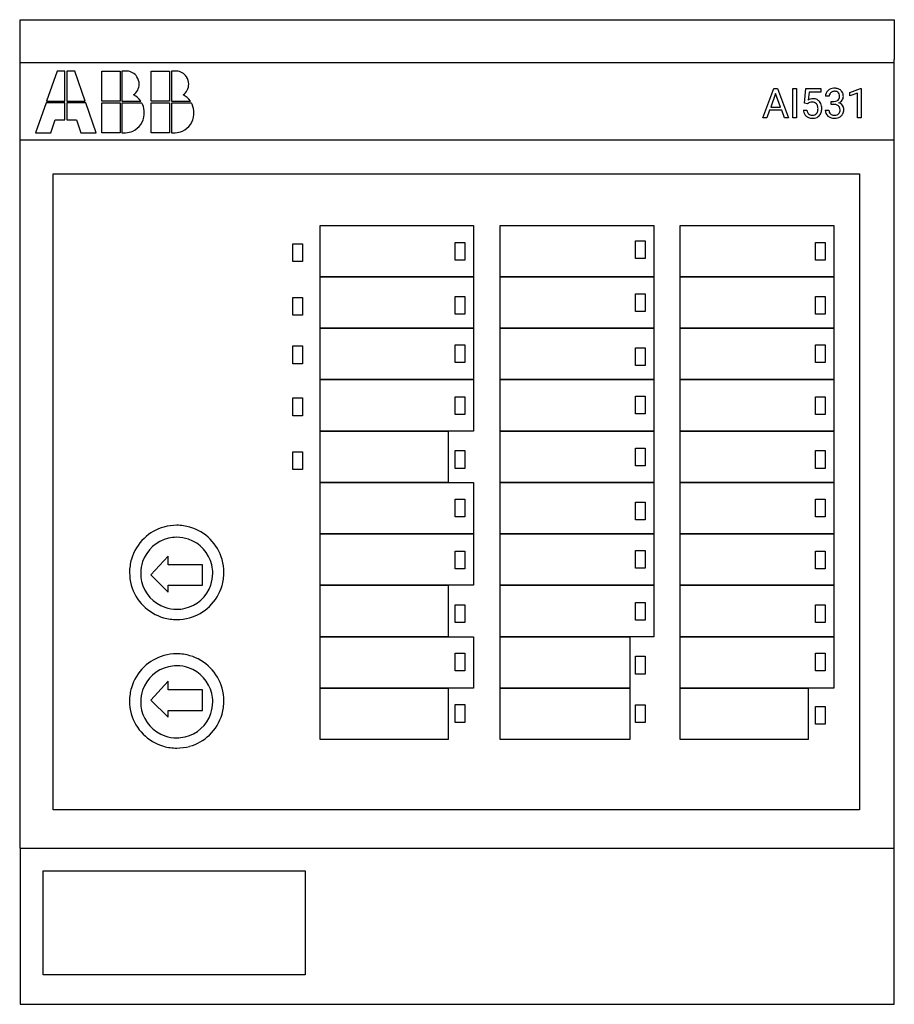
# Model space of a CAD drawing. Extents: x 0.2 to 67.7, y -0.2 to 75.8.
import ezdxf

# ---------------------------------------------------------------- set-up
doc = ezdxf.new("R2010")
doc.units = 0
doc.layers.add('DEFAULT_255_2_778', color=255, linetype='CONTINUOUS')

msp = doc.modelspace()

# ---------------------------------------------------------------- linework, layer by layer
at = {"layer": 'DEFAULT_255_2_778'}
for p, q in [((0.28, 72.696), (0.28, 75.768)), ((0.28, 75.768), (67.749, 75.768)), ((67.749, 75.768), (67.749, 72.696)), ((0.249, 72.46), (67.718, 72.46)), ((0.28, 66.693), (0.28, 72.696)), ((67.749, 66.693), (67.749, 72.696)), ((3.135, 71.799), (2.327, 69.49)), ((3.744, 71.799), (3.135, 71.799)), ((3.744, 69.49), (3.744, 71.799)), ((4.495, 71.799), (3.886, 71.799)), ((3.886, 71.799), (3.886, 69.49)), ((5.303, 69.49), (4.495, 71.799)), ((6.578, 71.799), (7.995, 71.799)), ((6.578, 69.49), (6.578, 71.799)), ((7.995, 71.799), (7.995, 69.49)), ((8.478, 71.799), (8.138, 71.799)), ((8.138, 71.799), (8.138, 69.49)), ((10.405, 71.799), (11.822, 71.799)), ((10.405, 69.49), (10.405, 71.799)), ((11.822, 71.799), (11.822, 69.49)), ((12.304, 71.799), (11.964, 71.799)), ((11.964, 71.799), (11.964, 69.49)), ((57.599, 68.188), (58.461, 70.445)), ((58.591, 70.078), (58.208, 69.022)), ((58.461, 70.445), (58.722, 70.445)), ((58.976, 69.022), (58.591, 70.078)), ((58.591, 70.078), (58.591, 70.078)), ((58.722, 70.445), (59.585, 68.188)), ((59.91, 68.188), (59.91, 70.445)), ((59.91, 70.445), (60.208, 70.445)), ((60.208, 70.445), (60.208, 68.188)), ((60.208, 70.445), (60.208, 70.445)), ((60.81, 69.32), (60.925, 70.445)), ((60.925, 70.445), (62.081, 70.445)), ((61.168, 70.18), (61.1, 69.565)), ((62.081, 70.18), (61.168, 70.18)), ((62.081, 70.445), (62.081, 70.18)), ((64.319, 70.147), (65.141, 70.456)), ((64.319, 69.887), (64.319, 70.147)), ((64.898, 70.1), (64.319, 69.887)), ((64.898, 68.188), (64.898, 70.1)), ((65.141, 70.456), (65.186, 70.456)), ((65.186, 70.456), (65.186, 68.188)), ((65.186, 70.456), (65.186, 70.456)), ((2.284, 69.345), (1.477, 67.036)), ((3.744, 69.345), (2.284, 69.345)), ((2.327, 69.49), (3.744, 69.49)), ((3.744, 68.047), (3.744, 69.345)), ((3.886, 69.49), (5.303, 69.49)), ((5.346, 69.345), (3.886, 69.345)), ((3.886, 69.345), (3.886, 68.047)), ((6.153, 67.036), (5.346, 69.345)), ((7.995, 69.49), (6.578, 69.49)), ((6.578, 69.346), (7.995, 69.346)), ((6.578, 67.036), (6.578, 69.346)), ((7.995, 69.346), (7.995, 67.036)), ((9.682, 69.331), (8.137, 69.331)), ((8.137, 69.331), (8.137, 67.036)), ((8.138, 69.49), (9.597, 69.49)), ((9.597, 69.49), (9.597, 69.49)), ((11.822, 69.49), (10.405, 69.49)), ((10.405, 69.346), (11.822, 69.346)), ((10.405, 67.036), (10.405, 69.346)), ((11.822, 69.346), (11.822, 67.036)), ((13.508, 69.331), (11.963, 69.331)), ((11.963, 69.331), (11.963, 67.036)), ((11.964, 69.49), (13.423, 69.49)), ((13.423, 69.49), (13.423, 69.49)), ((61.039, 69.261), (60.81, 69.32)), ((61.04, 69.261), (61.039, 69.261)), ((61.116, 69.323), (61.04, 69.261)), ((62.726, 69.853), (62.439, 69.853)), ((62.878, 69.222), (62.878, 69.456)), ((62.878, 69.456), (63.093, 69.456)), ((63.094, 69.223), (62.878, 69.223)), ((62.878, 69.223), (62.878, 69.222)), ((58.119, 68.777), (57.906, 68.188)), ((59.064, 68.777), (58.119, 68.777)), ((58.208, 69.022), (58.976, 69.022)), ((59.28, 68.188), (59.064, 68.777)), ((60.73, 68.781), (61.001, 68.781)), ((62.419, 68.784), (62.708, 68.784)), ((2.653, 67.036), (2.993, 68.047)), ((2.993, 68.047), (3.744, 68.047)), ((3.886, 68.047), (4.637, 68.047)), ((4.637, 68.047), (4.977, 67.036)), ((57.906, 68.188), (57.599, 68.188)), ((59.585, 68.188), (59.28, 68.188)), ((59.28, 68.188), (59.28, 68.188)), ((60.208, 68.188), (59.91, 68.188)), ((65.186, 68.188), (64.898, 68.188)), ((1.477, 67.036), (2.653, 67.036)), ((4.977, 67.036), (6.153, 67.036)), ((7.995, 67.036), (6.578, 67.036)), ((8.137, 67.036), (8.421, 67.036)), ((8.137, 67.036), (8.137, 67.036)), ((11.822, 67.036), (10.405, 67.036)), ((11.963, 67.036), (12.247, 67.036)), ((11.963, 67.036), (11.963, 67.036)), ((0.249, 66.507), (67.718, 66.507)), ((0.28, 11.82), (0.28, 66.693)), ((67.749, 11.82), (67.749, 66.693)), ((2.835, 63.861), (65.069, 63.861)), ((2.835, 14.768), (2.835, 63.861)), ((65.069, 63.861), (65.069, 14.768)), ((23.427, 59.893), (35.276, 59.893)), ((23.427, 55.924), (23.427, 59.893)), ((35.276, 59.893), (35.276, 55.924)), ((37.33, 59.893), (49.179, 59.893)), ((37.33, 55.924), (37.33, 59.893)), ((49.179, 59.893), (49.179, 55.924)), ((51.234, 59.893), (63.083, 59.893)), ((51.234, 55.924), (51.234, 59.893)), ((63.083, 59.893), (63.083, 55.924)), ((33.862, 58.57), (34.614, 58.57)), ((33.862, 57.199), (33.862, 58.57)), ((34.614, 58.57), (34.614, 57.199)), ((47.766, 58.702), (48.517, 58.702)), ((47.766, 57.332), (47.766, 58.702)), ((48.517, 58.702), (48.517, 57.332)), ((61.669, 58.57), (62.421, 58.57)), ((61.669, 57.199), (61.669, 58.57)), ((62.421, 58.57), (62.421, 57.199)), ((21.325, 58.478), (22.077, 58.478)), ((21.325, 57.108), (21.325, 58.478)), ((22.077, 58.478), (22.077, 57.108)), ((22.077, 57.108), (21.325, 57.108)), ((34.614, 57.199), (33.862, 57.199)), ((48.517, 57.332), (47.766, 57.332)), ((62.421, 57.199), (61.669, 57.199)), ((35.276, 55.924), (23.427, 55.924)), ((23.427, 55.924), (35.276, 55.924)), ((23.427, 51.955), (23.427, 55.924)), ((35.276, 55.924), (35.276, 51.955)), ((49.179, 55.924), (37.33, 55.924)), ((37.33, 55.924), (49.179, 55.924)), ((37.33, 51.955), (37.33, 55.924)), ((49.179, 55.924), (49.179, 51.955)), ((63.083, 55.924), (51.234, 55.924)), ((51.234, 55.924), (63.083, 55.924)), ((51.234, 51.955), (51.234, 55.924)), ((63.083, 55.924), (63.083, 51.955)), ((21.325, 54.319), (22.077, 54.319)), ((21.325, 52.949), (21.325, 54.319)), ((22.077, 54.319), (22.077, 52.949)), ((33.862, 54.411), (34.614, 54.411)), ((33.862, 53.041), (33.862, 54.411)), ((34.614, 54.411), (34.614, 53.041)), ((47.766, 54.601), (48.517, 54.601)), ((47.766, 53.231), (47.766, 54.601)), ((48.517, 54.601), (48.517, 53.231)), ((61.669, 54.411), (62.421, 54.411)), ((61.669, 53.041), (61.669, 54.411)), ((62.421, 54.411), (62.421, 53.041)), ((48.517, 53.231), (47.766, 53.231)), ((22.077, 52.949), (21.325, 52.949)), ((34.614, 53.041), (33.862, 53.041)), ((62.421, 53.041), (61.669, 53.041)), ((35.276, 51.955), (23.427, 51.955)), ((23.427, 51.955), (35.276, 51.955)), ((23.427, 47.986), (23.427, 51.955)), ((35.276, 51.955), (35.276, 47.986)), ((49.179, 51.955), (37.33, 51.955)), ((37.33, 51.955), (49.179, 51.955)), ((37.33, 47.986), (37.33, 51.955)), ((49.179, 51.955), (49.179, 47.986)), ((63.083, 51.955), (51.234, 51.955)), ((51.234, 51.955), (63.083, 51.955)), ((51.234, 47.986), (51.234, 51.955)), ((63.083, 51.955), (63.083, 47.986)), ((21.325, 50.586), (22.077, 50.586)), ((21.325, 49.215), (21.325, 50.586)), ((22.077, 50.586), (22.077, 49.215)), ((33.862, 50.678), (34.614, 50.678)), ((33.862, 49.307), (33.862, 50.678)), ((34.614, 50.678), (34.614, 49.307)), ((47.766, 50.442), (48.517, 50.442)), ((47.766, 49.072), (47.766, 50.442)), ((48.517, 50.442), (48.517, 49.072)), ((61.669, 50.678), (62.421, 50.678)), ((61.669, 49.307), (61.669, 50.678)), ((62.421, 50.678), (62.421, 49.307)), ((22.077, 49.215), (21.325, 49.215)), ((34.614, 49.307), (33.862, 49.307)), ((48.517, 49.072), (47.766, 49.072)), ((62.421, 49.307), (61.669, 49.307)), ((35.276, 47.986), (23.427, 47.986)), ((23.427, 47.986), (35.276, 47.986)), ((23.427, 44.018), (23.427, 47.986)), ((35.276, 47.986), (35.276, 44.018)), ((49.179, 47.986), (37.33, 47.986)), ((37.33, 47.986), (49.179, 47.986)), ((37.33, 44.018), (37.33, 47.986)), ((49.179, 47.986), (49.179, 44.018)), ((63.083, 47.986), (51.234, 47.986)), ((51.234, 47.986), (63.083, 47.986)), ((51.234, 44.018), (51.234, 47.986)), ((63.083, 47.986), (63.083, 44.018)), ((21.325, 46.572), (22.077, 46.572)), ((21.325, 45.201), (21.325, 46.572)), ((22.077, 46.572), (22.077, 45.201)), ((33.862, 46.664), (34.614, 46.664)), ((33.862, 45.293), (33.862, 46.664)), ((34.614, 46.664), (34.614, 45.293)), ((47.766, 46.709), (48.517, 46.709)), ((47.766, 45.338), (47.766, 46.709)), ((48.517, 46.709), (48.517, 45.338)), ((61.669, 46.664), (62.421, 46.664)), ((61.669, 45.293), (61.669, 46.664)), ((62.421, 46.664), (62.421, 45.293)), ((22.077, 45.201), (21.325, 45.201)), ((34.614, 45.293), (33.862, 45.293)), ((48.517, 45.338), (47.766, 45.338)), ((62.421, 45.293), (61.669, 45.293)), ((23.426, 44.018), (33.322, 44.018)), ((23.426, 40.049), (23.426, 44.018)), ((35.276, 44.018), (23.427, 44.018)), ((33.322, 44.018), (33.322, 40.049)), ((49.179, 44.018), (37.33, 44.018)), ((37.33, 44.018), (49.179, 44.018)), ((37.33, 40.049), (37.33, 44.018)), ((49.179, 44.018), (49.179, 40.049)), ((63.083, 44.018), (51.234, 44.018)), ((51.234, 44.018), (63.083, 44.018)), ((51.234, 40.049), (51.234, 44.018)), ((63.083, 44.018), (63.083, 40.049)), ((47.766, 42.695), (48.517, 42.695)), ((47.766, 41.324), (47.766, 42.695)), ((48.517, 42.695), (48.517, 41.324)), ((21.325, 42.413), (22.077, 42.413)), ((21.325, 41.043), (21.325, 42.413)), ((22.077, 42.413), (22.077, 41.043)), ((33.862, 42.505), (34.614, 42.505)), ((33.862, 41.134), (33.862, 42.505)), ((34.614, 42.505), (34.614, 41.134)), ((61.669, 42.505), (62.421, 42.505)), ((61.669, 41.134), (61.669, 42.505)), ((62.421, 42.505), (62.421, 41.134)), ((22.077, 41.043), (21.325, 41.043)), ((34.614, 41.134), (33.862, 41.134)), ((48.517, 41.324), (47.766, 41.324)), ((62.421, 41.134), (61.669, 41.134)), ((33.322, 40.049), (23.426, 40.049)), ((23.427, 40.049), (35.276, 40.049)), ((23.427, 36.08), (23.427, 40.049)), ((35.276, 40.049), (35.276, 36.08)), ((49.179, 40.049), (37.33, 40.049)), ((37.33, 40.049), (49.179, 40.049)), ((37.33, 36.08), (37.33, 40.049)), ((49.179, 40.049), (49.179, 36.08)), ((63.083, 40.049), (51.234, 40.049)), ((51.234, 40.049), (63.083, 40.049)), ((51.234, 36.08), (51.234, 40.049)), ((63.083, 40.049), (63.083, 36.08)), ((33.862, 38.771), (34.614, 38.771)), ((33.862, 37.401), (33.862, 38.771)), ((34.614, 38.771), (34.614, 37.401)), ((61.669, 38.771), (62.421, 38.771)), ((61.669, 37.401), (61.669, 38.771)), ((62.421, 38.771), (62.421, 37.401)), ((47.766, 38.536), (48.517, 38.536)), ((47.766, 37.166), (47.766, 38.536)), ((48.517, 38.536), (48.517, 37.166)), ((34.614, 37.401), (33.862, 37.401)), ((62.421, 37.401), (61.669, 37.401)), ((48.517, 37.166), (47.766, 37.166)), ((35.276, 36.08), (23.427, 36.08)), ((23.427, 36.08), (35.276, 36.08)), ((23.427, 32.111), (23.427, 36.08)), ((35.276, 36.08), (35.276, 32.111)), ((49.179, 36.08), (37.33, 36.08)), ((37.33, 36.08), (49.179, 36.08)), ((37.33, 32.111), (37.33, 36.08)), ((49.179, 36.08), (49.179, 32.111)), ((63.083, 36.08), (51.234, 36.08)), ((51.234, 36.08), (63.083, 36.08)), ((51.234, 32.111), (51.234, 36.08)), ((63.083, 36.08), (63.083, 32.111)), ((11.706, 34.36), (10.382, 32.905)), ((11.706, 33.699), (11.706, 34.36)), ((33.862, 34.757), (34.614, 34.757)), ((33.862, 33.387), (33.862, 34.757)), ((34.614, 34.757), (34.614, 33.387)), ((47.766, 34.803), (48.517, 34.803)), ((47.766, 33.432), (47.766, 34.803)), ((48.517, 34.803), (48.517, 33.432)), ((61.669, 34.757), (62.421, 34.757)), ((61.669, 33.387), (61.669, 34.757)), ((62.421, 34.757), (62.421, 33.387)), ((14.355, 33.699), (11.706, 33.699)), ((14.355, 32.111), (14.355, 33.699)), ((8.727, 33.104), (8.727, 33.104)), ((9.588, 33.037), (9.588, 33.037)), ((10.382, 32.905), (11.706, 31.582)), ((34.614, 33.387), (33.862, 33.387)), ((48.517, 33.432), (47.766, 33.432)), ((62.421, 33.387), (61.669, 33.387)), ((11.706, 31.582), (11.706, 32.111)), ((11.706, 32.111), (14.355, 32.111)), ((23.426, 32.111), (33.322, 32.111)), ((23.426, 28.143), (23.426, 32.111)), ((35.276, 32.111), (23.427, 32.111)), ((33.322, 32.111), (33.322, 28.143)), ((49.179, 32.111), (37.33, 32.111)), ((37.33, 32.111), (49.179, 32.111)), ((37.33, 28.143), (37.33, 32.111)), ((49.179, 32.111), (49.179, 28.143)), ((63.083, 32.111), (51.234, 32.111)), ((51.234, 32.111), (63.083, 32.111)), ((51.234, 28.143), (51.234, 32.111)), ((63.083, 32.111), (63.083, 28.143)), ((33.862, 30.599), (34.614, 30.599)), ((33.862, 29.228), (33.862, 30.599)), ((34.614, 30.599), (34.614, 29.228)), ((47.766, 30.789), (48.517, 30.789)), ((47.766, 29.418), (47.766, 30.789)), ((48.517, 30.789), (48.517, 29.418)), ((61.669, 30.599), (62.421, 30.599)), ((61.669, 29.228), (61.669, 30.599)), ((62.421, 30.599), (62.421, 29.228)), ((34.614, 29.228), (33.862, 29.228)), ((48.517, 29.418), (47.766, 29.418)), ((62.421, 29.228), (61.669, 29.228)), ((33.322, 28.143), (23.426, 28.143)), ((23.427, 28.143), (35.276, 28.143)), ((23.427, 24.174), (23.427, 28.143)), ((35.276, 28.143), (35.276, 24.174)), ((49.179, 28.143), (37.33, 28.143)), ((37.33, 28.143), (47.345, 28.143)), ((37.33, 24.174), (37.33, 28.143)), ((47.345, 28.143), (47.345, 24.174)), ((63.083, 28.143), (51.234, 28.143)), ((51.234, 28.143), (63.083, 28.143)), ((51.234, 24.174), (51.234, 28.143)), ((63.083, 28.143), (63.083, 24.174)), ((33.862, 26.865), (34.614, 26.865)), ((33.862, 25.495), (33.862, 26.865)), ((34.614, 26.865), (34.614, 25.495)), ((47.766, 26.63), (48.517, 26.63)), ((47.766, 25.259), (47.766, 26.63)), ((48.517, 26.63), (48.517, 25.259)), ((61.669, 26.865), (62.421, 26.865)), ((61.669, 25.495), (61.669, 26.865)), ((62.421, 26.865), (62.421, 25.495)), ((34.614, 25.495), (33.862, 25.495)), ((48.517, 25.259), (47.766, 25.259)), ((62.421, 25.495), (61.669, 25.495)), ((11.706, 24.703), (10.382, 23.248)), ((11.706, 24.042), (11.706, 24.703)), ((14.355, 24.042), (11.706, 24.042)), ((14.355, 22.454), (14.355, 24.042)), ((23.426, 24.174), (33.322, 24.174)), ((23.426, 20.205), (23.426, 24.174)), ((35.276, 24.174), (23.427, 24.174)), ((33.322, 24.174), (33.322, 20.205)), ((47.345, 24.174), (37.33, 24.174)), ((37.33, 24.174), (47.345, 24.174)), ((37.33, 20.205), (37.33, 24.174)), ((47.345, 24.174), (47.345, 20.205)), ((63.083, 24.174), (51.234, 24.174)), ((51.234, 24.174), (61.103, 24.174)), ((51.234, 20.205), (51.234, 24.174)), ((61.103, 24.174), (61.103, 20.205)), ((8.727, 23.182), (8.727, 23.182)), ((9.588, 23.116), (9.588, 23.116)), ((10.382, 23.248), (11.706, 21.925)), ((33.862, 22.899), (34.614, 22.899)), ((33.862, 21.528), (33.862, 22.899)), ((34.614, 22.899), (34.614, 21.528)), ((47.766, 22.896), (48.517, 22.896)), ((47.766, 21.526), (47.766, 22.896)), ((48.517, 22.896), (48.517, 21.526)), ((11.706, 21.925), (11.706, 22.454)), ((11.706, 22.454), (14.355, 22.454)), ((61.669, 22.766), (62.421, 22.766)), ((61.669, 21.396), (61.669, 22.766)), ((62.421, 22.766), (62.421, 21.396)), ((34.614, 21.528), (33.862, 21.528)), ((48.517, 21.526), (47.766, 21.526)), ((62.421, 21.396), (61.669, 21.396)), ((33.322, 20.205), (23.426, 20.205)), ((47.345, 20.205), (37.33, 20.205)), ((61.103, 20.205), (51.234, 20.205)), ((65.069, 14.768), (2.835, 14.768)), ((0.28, 11.82), (67.749, 11.82)), ((0.28, 11.82), (0.28, -0.232)), ((67.749, -0.232), (67.749, 11.82)), ((2.066, 10.071), (22.269, 10.071)), ((2.066, 2.036), (2.066, 10.071)), ((22.269, 10.071), (22.269, 2.036)), ((22.269, 2.036), (2.066, 2.036)), ((0.28, -0.232), (67.749, -0.232))]:
    msp.add_line(p, q, dxfattribs=at)
for centre, radius, start, end in [((8.478, 70.782), 1.017, 87.28252, 90.00301), ((8.481, 70.817), 0.982, 33.2649, 87.36246), ((12.304, 70.782), 1.017, 87.28252, 90.00301), ((12.307, 70.817), 0.982, 33.2649, 87.36246), ((8.439, 70.8), 1.031, 305.97044, 359.36088), ((8.445, 70.793), 1.025, 359.74573, 33.28612), ((12.265, 70.8), 1.031, 305.97045, 359.36088), ((12.271, 70.793), 1.025, 359.74573, 33.28612), ((8.301, 68.544), 1.605, 36.11154, 62.39284), ((12.127, 68.544), 1.605, 36.11154, 62.39282), ((63.015, 69.866), 0.576, 131.27518, 181.26804), ((63.097, 69.779), 0.696, 92.01581, 131.67726), ((63.097, 69.869), 0.371, 134.48722, 182.51525), ((63.083, 69.877), 0.357, 121.54479, 133.77692), ((63.119, 69.796), 0.444, 88.20295, 120.0937), ((63.133, 69.499), 0.978, 89.96969, 93.50715), ((63.146, 69.58), 0.897, 72.87109, 90.8308), ((63.137, 69.601), 0.639, 81.07274, 90.30893), ((63.207, 69.923), 0.311, 21.63175, 84.70748), ((63.234, 69.873), 0.591, 47.31881, 72.60647), ((63.003, 69.856), 0.525, 358.61513, 20.19238), ((63.24, 69.893), 0.571, 5.26617, 46.42694), ((62.933, 69.84), 0.883, 359.86333, 6.8929), ((8.728, 68.77), 1.107, 24.91039, 30.45232), ((8.262, 68.593), 1.605, 359.18792, 23.63173), ((12.554, 68.77), 1.107, 24.91039, 30.45232), ((12.088, 68.593), 1.605, 359.18792, 23.63173), ((61.464, 68.934), 0.728, 89.0347, 120.01626), ((61.328, 69.044), 0.351, 110.16718, 127.27519), ((61.398, 68.827), 0.578, 88.75874, 109.24141), ((61.427, 68.986), 0.419, 42.18511, 92.36185), ((61.491, 68.968), 0.694, 64.7131, 91.16783), ((61.406, 68.97), 0.446, 25.47219, 41.92432), ((61.528, 69.072), 0.585, 41.35284, 63.65918), ((61.271, 68.918), 0.591, 358.68039, 24.37291), ((61.429, 68.992), 0.712, 8.76202, 40.90635), ((63.097, 70.014), 0.558, 269.55442, 293.12883), ((63.087, 68.416), 0.807, 80.12949, 89.54725), ((63.161, 68.774), 0.442, 50.43607, 81.57616), ((63.162, 69.845), 0.377, 294.22628, 311.63594), ((63.171, 69.827), 0.358, 312.39543, 2.62887), ((63.248, 69.881), 0.575, 291.70624, 325.20834), ((63.308, 68.812), 0.556, 37.59617, 74.04548), ((63.321, 69.845), 0.495, 323.84096, 359.20478), ((8.359, 68.54), 1.506, 294.38388, 356.0967), ((8.235, 68.566), 1.631, 355.48144, 0.00742), ((7.831, 68.566), 2.035, 0.00271, 0.12186), ((12.185, 68.54), 1.506, 294.38388, 356.0967), ((12.061, 68.566), 1.631, 355.48144, 0.00742), ((11.657, 68.566), 2.035, 0.00271, 0.12186), ((61.651, 68.863), 0.925, 185.05414, 189.77672), ((61.369, 68.797), 0.636, 188.21718, 228.20017), ((61.536, 68.842), 0.539, 186.41655, 209.99203), ((61.378, 68.758), 0.36, 211.1167, 228.37255), ((61.406, 68.806), 0.414, 229.86846, 269.12877), ((61.452, 68.778), 0.387, 267.23989, 319.73723), ((61.358, 68.838), 0.497, 321.40065, 353.01553), ((61.015, 68.9), 0.846, 351.6244, 0.25001), ((61.479, 68.804), 0.656, 317.09049, 343.01692), ((61.173, 68.894), 0.975, 343.22585, 0.76763), ((61.037, 68.913), 1.111, 359.71377, 9.73904), ((62.99, 68.763), 0.571, 177.92023, 229.43244), ((63.076, 68.768), 0.369, 177.48928, 226.8115), ((63.103, 68.815), 0.422, 228.57323, 267.97213), ((63.148, 68.929), 0.537, 268.62619, 291.50145), ((63.215, 68.744), 0.341, 292.50299, 314.36803), ((63.226, 68.866), 0.329, 30.53653, 49.01669), ((63.18, 68.764), 0.38, 315.93841, 355.31006), ((63.135, 68.825), 0.429, 358.16547, 28.95294), ((62.911, 68.81), 0.652, 353.23021, 0.15769), ((63.271, 68.764), 0.573, 311.64911, 333.92719), ((63.312, 68.837), 0.538, 359.29757, 35.7808), ((63.161, 68.804), 0.689, 334.97214, 1.17078), ((63.098, 68.818), 0.752, 359.99778, 0.93037), ((61.36, 68.796), 0.63, 228.72589, 247.96856), ((61.42, 68.971), 0.814, 248.71062, 270.95806), ((61.433, 69.034), 0.643, 267.02895, 270.02671), ((61.437, 69.139), 0.983, 269.79973, 278.30816), ((61.503, 68.795), 0.633, 276.91021, 316.24606), ((63.053, 68.834), 0.666, 229.25289, 249.80979), ((63.122, 69.048), 0.891, 250.41141, 270.86829), ((63.135, 69.055), 0.663, 265.93274, 270.05065), ((63.137, 69.179), 1.022, 269.89236, 276.35241), ((63.188, 68.862), 0.701, 275.07478, 311.36473), ((8.348, 68.596), 1.561, 272.68083, 293.91475), ((12.174, 68.596), 1.561, 272.68083, 293.91475), ((12.356, 33.113), 3.628, 105.69958, 133.77914), ((12.365, 33.071), 3.671, 89.942, 105.64729), ((12.372, 33.073), 3.669, 73.9106, 90.06037), ((12.38, 33.112), 3.629, 44.708, 73.85406), ((12.352, 33.113), 3.625, 133.72692, 163.81743), ((12.361, 33.041), 2.774, 103.16559, 160.95616), ((12.366, 33.005), 2.811, 89.95592, 103.09913), ((12.372, 33.021), 2.795, 71.07893, 90.07598), ((12.376, 33.042), 2.773, 13.24792, 71.01163), ((12.386, 33.114), 3.623, 15.73933, 44.76007), ((12.386, 33.107), 3.659, 163.88095, 180.06012), ((12.375, 33.041), 2.787, 161.04674, 180.07526), ((12.346, 33.04), 2.803, 359.95603, 13.15788), ((12.349, 33.107), 3.661, 359.94229, 15.68042), ((12.388, 33.1), 3.66, 179.94256, 195.65763), ((12.391, 33.035), 2.803, 179.95606, 193.15863), ((12.362, 33.034), 2.787, 341.04596, 0.07515), ((12.351, 33.1), 3.659, 343.87865, 0.05998), ((12.351, 33.093), 3.623, 195.71674, 224.69204), ((12.361, 33.033), 2.773, 193.24948, 251.01342), ((12.376, 33.034), 2.774, 283.16667, 340.95529), ((12.385, 33.094), 3.625, 313.72555, 343.81467), ((12.357, 33.095), 3.629, 224.63936, 253.85313), ((12.365, 33.054), 2.795, 251.07998, 270.07607), ((12.38, 33.094), 3.628, 285.70182, 313.77862), ((12.371, 33.07), 2.811, 269.95599, 283.09977), ((12.365, 33.134), 3.669, 253.90992, 270.06007), ((12.372, 33.136), 3.67, 269.9424, 285.6492), ((12.356, 23.192), 3.628, 105.69958, 133.77914), ((12.365, 23.149), 3.671, 89.942, 105.64729), ((12.372, 23.151), 3.669, 73.9106, 90.06037), ((12.38, 23.191), 3.629, 44.708, 73.85406), ((12.366, 23.083), 2.811, 89.95592, 103.09913), ((12.372, 23.099), 2.795, 71.07893, 90.07598), ((12.352, 23.191), 3.625, 133.72692, 163.81743), ((12.361, 23.119), 2.774, 103.16559, 160.95616), ((12.376, 23.12), 2.773, 13.24792, 71.01163), ((12.386, 23.192), 3.623, 15.73933, 44.76007), ((12.386, 23.186), 3.659, 163.88095, 180.06012), ((12.375, 23.119), 2.787, 161.04674, 180.07526), ((12.346, 23.118), 2.803, 359.95603, 13.15788), ((12.349, 23.186), 3.661, 359.94229, 15.68042), ((12.388, 23.178), 3.661, 179.9423, 195.68047), ((12.391, 23.113), 2.803, 179.95606, 193.15863), ((12.362, 23.112), 2.787, 341.04596, 0.07515), ((12.351, 23.178), 3.659, 343.88105, 0.06009), ((12.351, 23.171), 3.623, 195.73941, 224.76064), ((12.361, 23.111), 2.773, 193.24948, 251.01342), ((12.376, 23.112), 2.774, 283.16667, 340.95529), ((12.385, 23.172), 3.625, 313.72752, 343.81752), ((12.357, 23.173), 3.629, 224.70868, 253.85479), ((12.381, 23.172), 3.627, 285.70029, 313.77984), ((12.365, 23.132), 2.795, 251.07998, 270.07607), ((12.371, 23.148), 2.811, 269.95599, 283.09977), ((12.365, 23.213), 3.669, 253.91123, 270.06043), ((12.372, 23.215), 3.671, 269.94206, 285.6479)]:
    msp.add_arc(centre, radius, start, end, dxfattribs=at)

doc.saveas('drawing.dxf')
